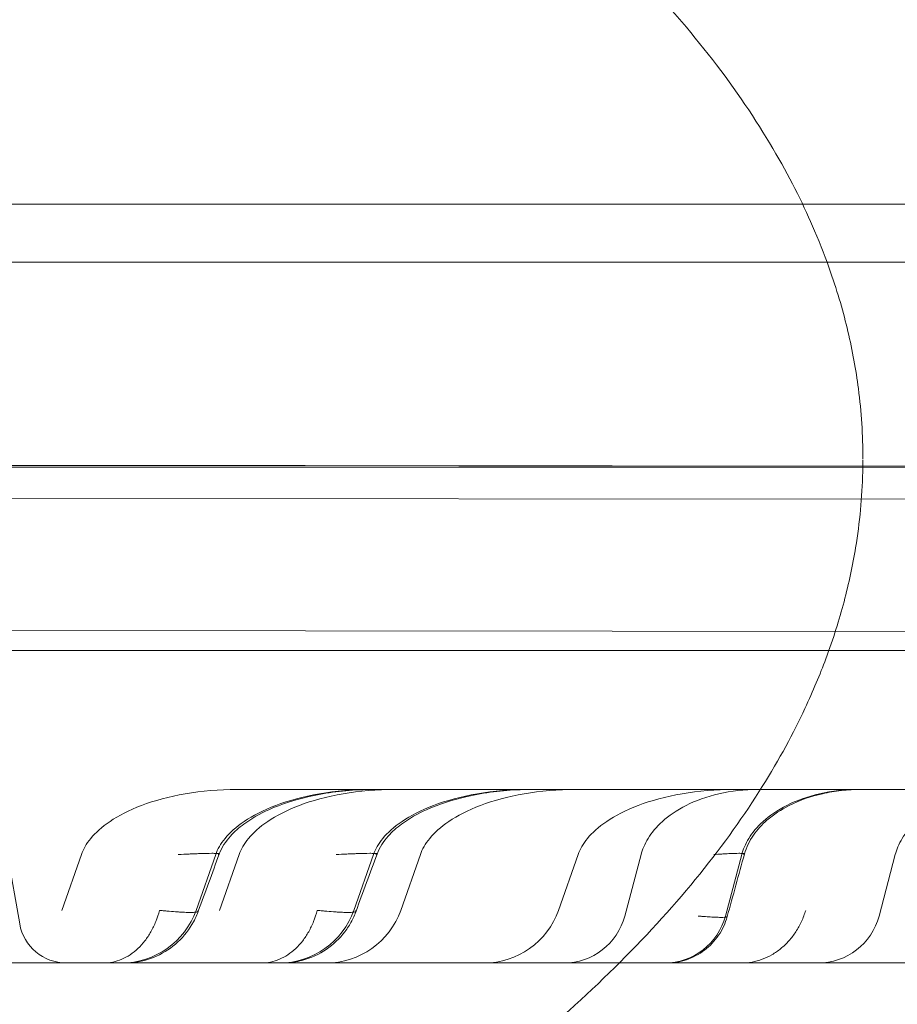
# Model space of a CAD drawing. Units: millimetres. Extents: x 39072 to 46572, y 8604 to 16104.
# Drawn here: x 42901 to 42954, y 14094 to 14154 of the extents above; entities that cross this region are included whole.
import ezdxf

# ---------------------------------------------------------------- set-up
doc = ezdxf.new("R2010")
doc.units = ezdxf.units.MM

# ---------------------------------------------------------------- blocks, each defined once
blk = doc.blocks.new('A$C00294823')
at = {"color": 0, "linetype": 'Continuous', "lineweight": 0}
for p, q in [((14005.746, 4623.84), (13170.93, 4623.84)), ((13792.389, 4620.326), (13225.93, 4620.326)), ((13151.93, 4608.387), (14040.93, 4607.484)), ((13151.93, 4608.382), (14040.93, 4607.48)), ((14000.039, 4607.926), (13211.821, 4607.926)), ((14059.928, 4605.465), (13151.928, 4606.387)), ((14024.92, 4597.501), (13186.92, 4598.351)), ((14004.699, 4596.84), (13170.93, 4596.84)), ((13494.654, 4584.483), (13495.392, 4580.293)), ((13499.127, 4584.483), (13497.938, 4581.112)), ((13507.25, 4584.483), (13506.061, 4581.112)), ((13508.674, 4584.483), (13507.485, 4581.112)), ((13516.796, 4584.483), (13515.608, 4581.112)), ((13519.633, 4584.483), (13518.444, 4581.112)), ((13529.18, 4584.483), (13527.991, 4581.112)), ((13532.988, 4584.483), (13532.005, 4580.768)), ((13539.08, 4584.483), (13538.097, 4580.768)), ((13548.367, 4584.483), (13547.385, 4580.768)), ((13225.93, 4577.926), (13774.036, 4577.926))]:
    blk.add_line(p, q, dxfattribs=at)
for centre, radius, start, end in [((13501.56, 4582.699), 4.773, 270, 340.5746), ((13511.106, 4582.699), 4.773, 270, 340.5746), ((13513.943, 4582.699), 4.773, 270, 340.5746), ((13523.489, 4582.699), 4.773, 270, 340.5746), ((13528.313, 4581.745), 3.819, 270, 345.18505), ((13534.406, 4581.745), 3.819, 270, 345.18505), ((13543.693, 4581.745), 3.819, 270, 345.18505), ((13498.213, 4580.79), 2.864, 190, 270)]:
    blk.add_arc(centre, radius, start, end, dxfattribs=at)
for points, knots in [([(13546.41, 4608.433), (13546.41, 4609.865), (13546.318, 4611.267), (13546.136, 4612.676), (13545.988, 4613.817), (13545.782, 4614.96), (13545.504, 4616.139), (13545.235, 4617.281), (13544.899, 4618.458), (13544.457, 4619.729), (13544.182, 4620.522), (13543.864, 4621.354), (13543.488, 4622.234), (13542.87, 4623.681), (13542.099, 4625.248), (13541.151, 4626.888), (13540.149, 4628.621), (13538.948, 4630.434), (13537.553, 4632.267), (13536.236, 4633.996), (13534.746, 4635.743), (13533.118, 4637.459), (13531.696, 4638.957), (13530.174, 4640.428), (13528.56, 4641.87), (13525.093, 4644.968), (13521.194, 4647.937), (13516.942, 4650.763), (13512.298, 4653.85), (13507.232, 4656.765), (13501.916, 4659.474), (13498.376, 4661.278), (13494.726, 4662.991), (13491.028, 4664.607), (13487.772, 4666.03), (13484.483, 4667.375), (13481.174, 4668.653), (13475.081, 4671.007), (13468.919, 4673.134), (13462.698, 4675.092), (13455.498, 4677.358), (13448.218, 4679.397), (13440.816, 4681.271), (13435.469, 4682.625), (13430.054, 4683.893), (13424.553, 4685.088), (13412.034, 4687.808), (13399.09, 4690.15), (13385.779, 4692.154), (13374.449, 4693.861), (13362.85, 4695.322), (13351.03, 4696.54), (13340.36, 4697.639), (13329.517, 4698.539), (13318.548, 4699.231), (13313.095, 4699.575), (13307.61, 4699.867), (13302.097, 4700.107), (13295.785, 4700.381), (13289.391, 4700.6), (13282.933, 4700.755), (13272.476, 4701.006), (13261.851, 4701.087), (13251.147, 4700.959), (13241.101, 4700.839), (13230.986, 4700.534), (13220.855, 4700.014), (13215.404, 4699.734), (13209.948, 4699.392), (13204.49, 4698.983), (13192.767, 4698.103), (13181.004, 4696.91), (13169.318, 4695.352), (13156.924, 4693.699), (13144.62, 4691.637), (13132.593, 4689.116), (13124.7, 4687.462), (13116.905, 4685.609), (13109.124, 4683.495), (13101.62, 4681.455), (13094.128, 4679.173), (13086.612, 4676.563), (13080.023, 4674.274), (13073.417, 4671.735), (13066.797, 4668.858), (13065.866, 4668.454), (13064.934, 4668.042), (13064.003, 4667.624), (13059.025, 4665.388), (13054.103, 4662.974), (13049.415, 4660.435), (13045.856, 4658.507), (13042.433, 4656.508), (13039.206, 4654.467), (13036.481, 4652.744), (13033.896, 4650.991), (13031.464, 4649.22), (13029.315, 4647.654), (13027.286, 4646.074), (13025.361, 4644.467), (13023.607, 4643.003), (13021.939, 4641.517), (13020.322, 4639.969), (13018.706, 4638.421), (13017.139, 4636.813), (13015.575, 4635.051), (13014.444, 4633.775), (13013.307, 4632.41), (13012.186, 4630.932), (13011.041, 4629.421), (13009.915, 4627.792), (13008.868, 4626.047), (13007.642, 4624), (13006.529, 4621.791), (13005.66, 4619.479), (13004.955, 4617.603), (13004.412, 4615.661), (13004.078, 4613.698), (13003.77, 4611.895), (13003.638, 4610.076), (13003.687, 4608.27), (13003.747, 4606.045), (13004.081, 4603.834), (13004.654, 4601.671), (13005.292, 4599.265), (13006.223, 4596.918), (13007.375, 4594.653), (13008.724, 4591.999), (13010.368, 4589.454), (13012.196, 4587.035), (13014.085, 4584.535), (13016.17, 4582.168), (13018.356, 4579.935), (13020.776, 4577.462), (13023.32, 4575.152), (13025.9, 4572.997), (13026.968, 4572.104), (13028.043, 4571.238), (13029.12, 4570.397), (13032.388, 4567.846), (13035.669, 4565.527), (13038.987, 4563.351), (13042.588, 4560.99), (13046.237, 4558.798), (13049.968, 4556.72), (13053.948, 4554.503), (13058.022, 4552.418), (13062.194, 4550.442), (13067.632, 4547.866), (13073.236, 4545.477), (13078.934, 4543.272), (13081.159, 4542.411), (13083.399, 4541.577), (13085.647, 4540.772), (13095.59, 4537.21), (13105.733, 4534.177), (13116, 4531.561), (13126.188, 4528.965), (13136.498, 4526.782), (13146.882, 4524.935), (13150.941, 4524.213), (13155.012, 4523.543), (13159.094, 4522.921), (13171.907, 4520.969), (13184.821, 4519.491), (13197.73, 4518.404), (13210.568, 4517.323), (13223.401, 4516.63), (13236.143, 4516.251), (13245.932, 4515.959), (13255.659, 4515.853), (13265.262, 4515.896), (13274.029, 4515.935), (13282.691, 4516.099), (13291.178, 4516.357), (13300.729, 4516.647), (13310.158, 4517.097), (13319.463, 4517.694), (13329.15, 4518.315), (13338.712, 4519.097), (13348.151, 4520.035), (13359.058, 4521.119), (13369.8, 4522.412), (13380.322, 4523.912), (13393.593, 4525.805), (13406.509, 4528.025), (13419.007, 4530.604), (13427.085, 4532.271), (13434.988, 4534.088), (13442.699, 4536.077), (13449.447, 4537.816), (13456.048, 4539.684), (13462.573, 4541.735), (13468.282, 4543.529), (13473.934, 4545.464), (13479.546, 4547.59), (13482.962, 4548.885), (13486.364, 4550.251), (13489.745, 4551.704), (13493.241, 4553.206), (13496.72, 4554.803), (13500.124, 4556.491), (13505.131, 4558.975), (13509.972, 4561.657), (13514.475, 4564.504), (13518.656, 4567.148), (13522.545, 4569.935), (13526.048, 4572.837), (13528.073, 4574.514), (13529.969, 4576.229), (13531.726, 4577.982), (13533.48, 4579.73), (13535.098, 4581.521), (13536.54, 4583.309), (13537.983, 4585.096), (13539.248, 4586.879), (13540.322, 4588.6), (13541.353, 4590.251), (13542.209, 4591.845), (13542.905, 4593.331), (13543.401, 4594.389), (13543.817, 4595.392), (13544.166, 4596.328), (13544.627, 4597.565), (13544.979, 4598.696), (13545.267, 4599.782), (13545.565, 4600.906), (13545.793, 4601.982), (13545.969, 4603.055), (13546.219, 4604.58), (13546.363, 4606.095), (13546.4, 4607.645), (13546.406, 4607.887), (13546.409, 4608.13), (13546.41, 4608.375)], [0.020746, 0.020746, 0.020746, 0.020746, 1.542432, 1.542432, 1.542432, 2.775202, 2.775202, 2.775202, 3.969449, 3.969449, 3.969449, 4.714139, 4.714139, 4.714139, 5.938902, 5.938902, 5.938902, 7.233389, 7.233389, 7.233389, 8.45512, 8.45512, 8.45512, 9.521655, 9.521655, 9.521655, 11.813053, 11.813053, 11.813053, 14.316417, 14.316417, 14.316417, 15.983584, 15.983584, 15.983584, 17.451601, 17.451601, 17.451601, 20.155618, 20.155618, 20.155618, 23.285473, 23.285473, 23.285473, 25.546509, 25.546509, 25.546509, 30.692332, 30.692332, 30.692332, 35.072421, 35.072421, 35.072421, 39.025802, 39.025802, 39.025802, 40.991091, 40.991091, 40.991091, 43.241055, 43.241055, 43.241055, 46.883674, 46.883674, 46.883674, 50.302398, 50.302398, 50.302398, 52.141736, 52.141736, 52.141736, 56.092204, 56.092204, 56.092204, 60.281919, 60.281919, 60.281919, 63.031265, 63.031265, 63.031265, 65.683048, 65.683048, 65.683048, 68.00782, 68.00782, 68.00782, 68.334831, 68.334831, 68.334831, 70.082611, 70.082611, 70.082611, 71.409444, 71.409444, 71.409444, 72.53023, 72.53023, 72.53023, 73.52064, 73.52064, 73.52064, 74.423295, 74.423295, 74.423295, 75.325951, 75.325951, 75.325951, 75.979095, 75.979095, 75.979095, 76.646668, 76.646668, 76.646668, 77.429383, 77.429383, 77.429383, 78.064722, 78.064722, 78.064722, 78.648334, 78.648334, 78.648334, 79.367105, 79.367105, 79.367105, 80.166431, 80.166431, 80.166431, 81.10325, 81.10325, 81.10325, 82.071077, 82.071077, 82.071077, 83.142872, 83.142872, 83.142872, 83.586777, 83.586777, 83.586777, 84.933419, 84.933419, 84.933419, 86.394667, 86.394667, 86.394667, 87.953168, 87.953168, 87.953168, 89.984776, 89.984776, 89.984776, 90.77841, 90.77841, 90.77841, 94.289013, 94.289013, 94.289013, 97.772632, 97.772632, 97.772632, 99.134187, 99.134187, 99.134187, 103.407782, 103.407782, 103.407782, 107.657938, 107.657938, 107.657938, 110.922914, 110.922914, 110.922914, 113.903644, 113.903644, 113.903644, 117.257841, 117.257841, 117.257841, 120.749838, 120.749838, 120.749838, 124.785454, 124.785454, 124.785454, 129.875495, 129.875495, 129.875495, 133.165134, 133.165134, 133.165134, 136.043568, 136.043568, 136.043568, 138.562197, 138.562197, 138.562197, 140.095756, 140.095756, 140.095756, 141.681217, 141.681217, 141.681217, 144.013517, 144.013517, 144.013517, 146.17944, 146.17944, 146.17944, 147.431086, 147.431086, 147.431086, 148.679498, 148.679498, 148.679498, 149.928403, 149.928403, 149.928403, 151.126481, 151.126481, 151.126481, 151.979207, 151.979207, 151.979207, 153.106133, 153.106133, 153.106133, 154.273114, 154.273114, 154.273114, 155.933122, 155.933122, 155.933122, 156.192604, 156.192604, 156.192604, 156.192604]), ([(13508.528, 4588.427), (13507.46, 4588.427), (13506.394, 4588.335), (13504.43, 4587.996), (13503.534, 4587.75), (13502.003, 4587.171), (13501.367, 4586.839), (13500.352, 4586.154), (13499.972, 4585.802), (13499.417, 4585.125), (13499.24, 4584.799), (13499.129, 4584.489), (13499.128, 4584.486), (13499.127, 4584.483)], [0.25, 0.25, 0.25, 0.25, 0.291955, 0.291955, 0.33391, 0.33391, 0.3758649, 0.3758649, 0.4178199, 0.4178199, 0.4593161, 0.4593161, 0.4597749, 0.4597749, 0.4597749, 0.4597749]), ([(13516.651, 4588.427), (13515.583, 4588.427), (13514.517, 4588.335), (13512.553, 4587.996), (13511.657, 4587.75), (13510.126, 4587.171), (13509.49, 4586.839), (13508.475, 4586.154), (13508.095, 4585.802), (13507.54, 4585.125), (13507.363, 4584.799), (13507.252, 4584.489), (13507.251, 4584.486), (13507.25, 4584.483)], [0.25, 0.25, 0.25, 0.25, 0.291955, 0.291955, 0.33391, 0.33391, 0.3758649, 0.3758649, 0.4178199, 0.4178199, 0.4593161, 0.4593161, 0.4597749, 0.4597749, 0.4597749, 0.4597749]), ([(13516.855, 4588.427), (13516.612, 4588.427), (13516.369, 4588.422), (13515.047, 4588.372), (13513.967, 4588.24), (13512.073, 4587.811), (13511.242, 4587.551), (13509.929, 4586.958), (13509.417, 4586.674), (13508.659, 4586.115), (13508.382, 4585.873), (13507.857, 4585.285), (13507.614, 4584.918), (13507.467, 4584.519)], [0, 0, 0, 0, 0.729443, 0.729443, 3.96782, 3.96782, 6.554545, 6.554545, 8.290024, 8.290024, 9.380774, 9.380774, 10.655793, 10.655793, 10.655793, 10.655793]), ([(13518.075, 4588.427), (13517.007, 4588.427), (13515.94, 4588.335), (13513.977, 4587.996), (13513.081, 4587.75), (13511.55, 4587.171), (13510.914, 4586.839), (13509.899, 4586.154), (13509.518, 4585.802), (13508.964, 4585.125), (13508.786, 4584.799), (13508.676, 4584.489), (13508.675, 4584.486), (13508.674, 4584.483)], [0.25, 0.25, 0.25, 0.25, 0.291955, 0.291955, 0.33391, 0.33391, 0.3758649, 0.3758649, 0.4178199, 0.4178199, 0.4593161, 0.4593161, 0.4597749, 0.4597749, 0.4597749, 0.4597749]), ([(13511.917, 4588.427), (13512.373, 4588.427), (13512.8, 4588.427), (13513.398, 4588.427), (13513.591, 4588.427), (13513.961, 4588.427), (13514.139, 4588.427), (13514.983, 4588.427), (13515.526, 4588.427), (13516.042, 4588.427), (13516.137, 4588.427), (13516.309, 4588.427), (13516.388, 4588.427), (13516.533, 4588.427), (13516.597, 4588.427), (13516.651, 4588.427)], [0, 0, 0, 0, 0.125, 0.125, 0.1875, 0.1875, 0.25, 0.25, 0.5, 0.5, 0.5625, 0.5625, 0.625, 0.625, 0.6937507, 0.6937507, 0.6937507, 0.6937507]), ([(13526.198, 4588.427), (13525.13, 4588.427), (13524.063, 4588.335), (13522.1, 4587.996), (13521.204, 4587.75), (13519.673, 4587.171), (13519.037, 4586.839), (13518.022, 4586.154), (13517.641, 4585.802), (13517.087, 4585.125), (13516.909, 4584.799), (13516.799, 4584.489), (13516.798, 4584.486), (13516.796, 4584.483)], [0.25, 0.25, 0.25, 0.25, 0.291955, 0.291955, 0.33391, 0.33391, 0.3758649, 0.3758649, 0.4178199, 0.4178199, 0.4593161, 0.4593161, 0.4597749, 0.4597749, 0.4597749, 0.4597749]), ([(13526.402, 4588.427), (13526.159, 4588.427), (13525.916, 4588.422), (13524.594, 4588.372), (13523.513, 4588.24), (13521.62, 4587.811), (13520.788, 4587.551), (13519.475, 4586.958), (13518.963, 4586.674), (13518.205, 4586.115), (13517.929, 4585.873), (13517.403, 4585.285), (13517.16, 4584.918), (13517.013, 4584.519)], [0, 0, 0, 0, 0.729443, 0.729443, 3.96782, 3.96782, 6.554545, 6.554545, 8.290024, 8.290024, 9.380774, 9.380774, 10.655793, 10.655793, 10.655793, 10.655793]), ([(13529.035, 4588.427), (13527.967, 4588.427), (13526.9, 4588.335), (13524.936, 4587.996), (13524.041, 4587.75), (13522.51, 4587.171), (13521.873, 4586.839), (13520.858, 4586.154), (13520.478, 4585.802), (13519.923, 4585.125), (13519.746, 4584.799), (13519.635, 4584.489), (13519.634, 4584.486), (13519.633, 4584.483)], [0.25, 0.25, 0.25, 0.25, 0.291955, 0.291955, 0.33391, 0.33391, 0.3758649, 0.3758649, 0.4178199, 0.4178199, 0.4593161, 0.4593161, 0.4597749, 0.4597749, 0.4597749, 0.4597749]), ([(13521.463, 4588.427), (13521.919, 4588.427), (13522.347, 4588.427), (13522.945, 4588.427), (13523.137, 4588.427), (13523.507, 4588.427), (13523.685, 4588.427), (13524.53, 4588.427), (13525.073, 4588.427), (13525.588, 4588.427), (13525.683, 4588.427), (13525.856, 4588.427), (13525.934, 4588.427), (13526.079, 4588.427), (13526.144, 4588.427), (13526.198, 4588.427)], [0, 0, 0, 0, 0.125, 0.125, 0.1875, 0.1875, 0.25, 0.25, 0.5, 0.5, 0.5625, 0.5625, 0.625, 0.625, 0.6937507, 0.6937507, 0.6937507, 0.6937507]), ([(13538.581, 4588.427), (13537.513, 4588.427), (13536.447, 4588.335), (13534.483, 4587.996), (13533.587, 4587.75), (13532.056, 4587.171), (13531.42, 4586.839), (13530.405, 4586.154), (13530.025, 4585.802), (13529.47, 4585.125), (13529.292, 4584.799), (13529.182, 4584.489), (13529.181, 4584.486), (13529.18, 4584.483)], [0.25, 0.25, 0.25, 0.25, 0.291955, 0.291955, 0.33391, 0.33391, 0.3758649, 0.3758649, 0.4178199, 0.4178199, 0.4593161, 0.4593161, 0.4597749, 0.4597749, 0.4597749, 0.4597749]), ([(13540.039, 4588.427), (13539.238, 4588.427), (13538.438, 4588.335), (13536.965, 4587.996), (13536.293, 4587.75), (13535.145, 4587.171), (13534.668, 4586.839), (13533.907, 4586.154), (13533.621, 4585.802), (13533.203, 4585.121), (13533.069, 4584.791), (13532.988, 4584.483)], [0.25, 0.25, 0.25, 0.25, 0.291955, 0.291955, 0.33391, 0.33391, 0.3758649, 0.3758649, 0.4178199, 0.4178199, 0.4597749, 0.4597749, 0.4597749, 0.4597749]), ([(13546.131, 4588.427), (13545.33, 4588.427), (13544.53, 4588.335), (13543.057, 4587.996), (13542.385, 4587.75), (13541.237, 4587.171), (13540.76, 4586.839), (13539.999, 4586.154), (13539.713, 4585.802), (13539.295, 4585.121), (13539.161, 4584.791), (13539.08, 4584.483)], [0.25, 0.25, 0.25, 0.25, 0.291955, 0.291955, 0.33391, 0.33391, 0.3758649, 0.3758649, 0.4178199, 0.4178199, 0.4597749, 0.4597749, 0.4597749, 0.4597749]), ([(13546.284, 4588.427), (13545.891, 4588.427), (13545.497, 4588.406), (13544.721, 4588.319), (13544.337, 4588.255), (13543.262, 4588.009), (13542.576, 4587.772), (13541.464, 4587.206), (13541.01, 4586.912), (13540.301, 4586.297), (13540.021, 4585.996), (13539.548, 4585.317), (13539.355, 4584.927), (13539.243, 4584.519)], [0, 0, 0, 0, 1.179466, 1.179466, 2.343732, 2.343732, 4.487358, 4.487358, 6.086758, 6.086758, 7.301846, 7.301846, 8.570659, 8.570659, 8.570659, 8.570659]), ([(13542.58, 4588.427), (13542.922, 4588.427), (13543.243, 4588.427), (13543.691, 4588.427), (13543.835, 4588.427), (13544.113, 4588.427), (13544.246, 4588.427), (13544.88, 4588.427), (13545.287, 4588.427), (13545.674, 4588.427), (13545.745, 4588.427), (13545.874, 4588.427), (13545.933, 4588.427), (13546.042, 4588.427), (13546.09, 4588.427), (13546.131, 4588.427)], [0, 0, 0, 0, 0.125, 0.125, 0.1875, 0.1875, 0.25, 0.25, 0.5, 0.5, 0.5625, 0.5625, 0.625, 0.625, 0.6937507, 0.6937507, 0.6937507, 0.6937507]), ([(13555.418, 4588.427), (13554.617, 4588.427), (13553.817, 4588.335), (13552.345, 4587.996), (13551.673, 4587.75), (13550.525, 4587.171), (13550.047, 4586.839), (13549.286, 4586.154), (13549.001, 4585.802), (13548.583, 4585.121), (13548.449, 4584.791), (13548.367, 4584.483)], [0.25, 0.25, 0.25, 0.25, 0.291955, 0.291955, 0.33391, 0.33391, 0.3758649, 0.3758649, 0.4178199, 0.4178199, 0.4597749, 0.4597749, 0.4597749, 0.4597749]), ([(13507.393, 4584.483), (13507.479, 4584.509), (13507.49, 4584.529), (13507.398, 4584.549), (13507.349, 4584.554), (13507.248, 4584.559), (13507.209, 4584.56), (13507.123, 4584.562), (13507.076, 4584.562), (13506.818, 4584.562), (13506.544, 4584.556), (13506.116, 4584.539), (13506.025, 4584.535), (13505.837, 4584.527), (13505.74, 4584.522), (13505.435, 4584.507), (13505.217, 4584.496), (13504.984, 4584.483)], [0, 0, 0, 0, 0.25, 0.25, 0.375, 0.375, 0.4375, 0.4375, 0.5, 0.5, 0.75, 0.75, 0.8125, 0.8125, 0.875, 0.875, 1, 1, 1, 1]), ([(13516.939, 4584.483), (13517.025, 4584.509), (13517.037, 4584.529), (13516.945, 4584.549), (13516.896, 4584.554), (13516.794, 4584.559), (13516.756, 4584.56), (13516.67, 4584.562), (13516.623, 4584.562), (13516.365, 4584.562), (13516.091, 4584.556), (13515.662, 4584.539), (13515.572, 4584.535), (13515.384, 4584.527), (13515.286, 4584.522), (13514.982, 4584.507), (13514.764, 4584.496), (13514.531, 4584.483)], [0, 0, 0, 0, 0.25, 0.25, 0.375, 0.375, 0.4375, 0.4375, 0.5, 0.5, 0.75, 0.75, 0.8125, 0.8125, 0.875, 0.875, 1, 1, 1, 1]), ([(13539.187, 4584.483), (13539.251, 4584.509), (13539.26, 4584.529), (13539.191, 4584.549), (13539.154, 4584.554), (13539.078, 4584.559), (13539.049, 4584.56), (13538.985, 4584.562), (13538.949, 4584.562), (13538.756, 4584.562), (13538.551, 4584.556), (13538.229, 4584.539), (13538.161, 4584.535), (13538.02, 4584.527), (13537.947, 4584.522), (13537.719, 4584.507), (13537.555, 4584.496), (13537.381, 4584.483)], [0, 0, 0, 0, 0.25, 0.25, 0.375, 0.375, 0.4375, 0.4375, 0.5, 0.5, 0.75, 0.75, 0.8125, 0.8125, 0.875, 0.875, 1, 1, 1, 1]), ([(13500.481, 4577.926), (13500.664, 4577.926), (13500.847, 4577.945), (13501.21, 4578.02), (13501.389, 4578.076), (13501.738, 4578.225), (13501.909, 4578.317), (13502.237, 4578.535), (13502.395, 4578.661), (13502.694, 4578.944), (13502.836, 4579.101), (13503.099, 4579.442), (13503.221, 4579.626), (13503.442, 4580.017), (13503.541, 4580.224), (13503.714, 4580.656), (13503.789, 4580.881), (13503.85, 4581.112)], [0, 0, 0, 0, 0.125, 0.125, 0.25, 0.25, 0.375, 0.375, 0.5, 0.5, 0.625, 0.625, 0.75, 0.75, 0.875, 0.875, 1, 1, 1, 1]), ([(13506.196, 4581.059), (13506.196, 4581.059), (13506.196, 4581.059), (13506.196, 4581.059), (13506.196, 4581.059), (13506.196, 4581.058), (13506.196, 4581.058), (13506.195, 4581.056), (13506.194, 4581.054), (13506.186, 4581.032), (13506.179, 4581.012), (13506.151, 4580.939), (13506.13, 4580.886), (13506.048, 4580.694), (13505.982, 4580.557), (13505.664, 4579.97), (13505.339, 4579.552), (13504.582, 4578.849), (13504.139, 4578.556), (13503.196, 4578.132), (13502.682, 4577.997), (13502.017, 4577.933), (13501.865, 4577.926), (13501.714, 4577.926)], [0, 0, 0, 0, 0.000075, 0.000075, 0.000373, 0.000373, 0.001566, 0.001566, 0.007567, 0.007567, 0.071577, 0.071577, 0.242292, 0.242292, 0.69796, 0.69796, 2.245031, 2.245031, 3.79677, 3.79677, 5.348336, 5.348336, 5.802687, 5.802687, 5.802687, 5.802687]), ([(13506.171, 4581.112), (13506.195, 4581.091), (13506.203, 4581.072), (13506.187, 4581.041), (13506.164, 4581.027), (13506.105, 4581.012), (13506.082, 4581.007), (13506.028, 4580.999), (13505.997, 4580.996), (13505.893, 4580.988), (13505.725, 4580.983), (13505.498, 4580.988), (13505.306, 4580.996), (13505.238, 4580.999), (13505.095, 4581.007), (13505.02, 4581.012), (13504.786, 4581.028), (13504.617, 4581.041), (13504.344, 4581.064), (13504.25, 4581.073), (13504.103, 4581.087), (13504.029, 4581.094), (13503.94, 4581.103), (13503.901, 4581.106), (13503.876, 4581.109), (13503.863, 4581.11), (13503.85, 4581.112)], [0, 0, 0, 0, 0.125, 0.125, 0.25, 0.25, 0.3125, 0.3125, 0.375, 0.375, 0.5, 0.625, 0.625, 0.6875, 0.6875, 0.75, 0.75, 0.875, 0.875, 0.9375, 0.9375, 0.96875, 0.984375, 0.992188, 0.992188, 1, 1, 1, 1]), ([(13510.027, 4577.926), (13510.211, 4577.926), (13510.394, 4577.945), (13510.756, 4578.02), (13510.935, 4578.076), (13511.285, 4578.225), (13511.455, 4578.317), (13511.783, 4578.535), (13511.941, 4578.661), (13512.241, 4578.944), (13512.382, 4579.101), (13512.645, 4579.442), (13512.767, 4579.626), (13512.988, 4580.017), (13513.087, 4580.224), (13513.261, 4580.656), (13513.335, 4580.881), (13513.396, 4581.112)], [0, 0, 0, 0, 0.125, 0.125, 0.25, 0.25, 0.375, 0.375, 0.5, 0.5, 0.625, 0.625, 0.75, 0.75, 0.875, 0.875, 1, 1, 1, 1]), ([(13515.743, 4581.059), (13515.743, 4581.059), (13515.742, 4581.058), (13515.739, 4581.049), (13515.736, 4581.04), (13515.728, 4581.02), (13515.724, 4581.009), (13515.673, 4580.876), (13515.622, 4580.757), (13515.456, 4580.409), (13515.327, 4580.186), (13514.886, 4579.552), (13514.516, 4579.171), (13513.68, 4578.552), (13513.203, 4578.308), (13512.382, 4578.047), (13512.046, 4577.979), (13511.598, 4577.937), (13511.485, 4577.93), (13511.336, 4577.926), (13511.298, 4577.926), (13511.261, 4577.926), (13511.261, 4577.926), (13511.26, 4577.926), (13511.26, 4577.926), (13511.26, 4577.926), (13511.26, 4577.926), (13511.26, 4577.926), (13511.26, 4577.926), (13511.26, 4577.926), (13511.26, 4577.926), (13511.26, 4577.926), (13511.26, 4577.926), (13511.26, 4577.926), (13511.26, 4577.926), (13511.26, 4577.926), (13511.26, 4577.926), (13511.26, 4577.926), (13511.26, 4577.926), (13511.26, 4577.926), (13511.26, 4577.926), (13511.259, 4577.926), (13511.258, 4577.926), (13511.253, 4577.926), (13511.246, 4577.926), (13511.237, 4577.926)], [0, 0, 0, 0, 0.001753, 0.001753, 0.029806, 0.029806, 0.066183, 0.066183, 0.454506, 0.454506, 1.222783, 1.222783, 2.77377, 2.77377, 4.341351, 4.341351, 5.356787, 5.356787, 5.693622, 5.693622, 5.805841, 5.805841, 5.806306, 5.806306, 5.806771, 5.806771, 5.806799, 5.806799, 5.806864, 5.806864, 5.806974, 5.806974, 5.807412, 5.807412, 5.808289, 5.808289, 5.810042, 5.810042, 5.813741, 5.813741, 5.892642, 5.892642, 5.997846, 5.997846, 6.278463, 6.278463, 6.278463, 6.278463]), ([(13515.718, 4581.112), (13515.742, 4581.091), (13515.749, 4581.072), (13515.734, 4581.041), (13515.71, 4581.027), (13515.652, 4581.012), (13515.628, 4581.007), (13515.574, 4580.999), (13515.543, 4580.996), (13515.439, 4580.988), (13515.271, 4580.983), (13515.045, 4580.988), (13514.853, 4580.996), (13514.785, 4580.999), (13514.642, 4581.007), (13514.567, 4581.012), (13514.333, 4581.028), (13514.164, 4581.041), (13513.89, 4581.064), (13513.796, 4581.073), (13513.65, 4581.087), (13513.576, 4581.094), (13513.487, 4581.103), (13513.448, 4581.106), (13513.422, 4581.109), (13513.409, 4581.11), (13513.396, 4581.112)], [0, 0, 0, 0, 0.125, 0.125, 0.25, 0.25, 0.3125, 0.3125, 0.375, 0.375, 0.5, 0.625, 0.625, 0.6875, 0.6875, 0.75, 0.75, 0.875, 0.875, 0.9375, 0.9375, 0.96875, 0.984375, 0.992188, 0.992188, 1, 1, 1, 1]), ([(13538.199, 4580.735), (13538.09, 4580.337), (13537.913, 4579.951), (13537.451, 4579.265), (13537.159, 4578.956), (13536.501, 4578.455), (13536.126, 4578.256), (13535.345, 4577.994), (13534.929, 4577.926), (13534.518, 4577.926)], [0, 0, 0, 0, 1.23932, 1.23932, 2.481341, 2.481341, 3.721651, 3.721651, 4.95378, 4.95378, 4.95378, 4.95378]), ([(13538.178, 4580.768), (13538.216, 4580.741), (13538.207, 4580.721), (13538.136, 4580.704), (13538.119, 4580.701), (13538.079, 4580.696), (13538.056, 4580.693), (13537.979, 4580.688), (13537.854, 4580.685), (13537.684, 4580.688), (13537.54, 4580.693), (13537.489, 4580.696), (13537.382, 4580.701), (13537.325, 4580.704), (13537.149, 4580.714), (13537.021, 4580.722), (13536.816, 4580.738), (13536.745, 4580.743), (13536.634, 4580.752), (13536.578, 4580.757), (13536.521, 4580.761), (13536.482, 4580.765), (13536.462, 4580.766), (13536.443, 4580.768)], [0, 0, 0, 0, 0.25, 0.25, 0.3125, 0.3125, 0.375, 0.375, 0.5, 0.625, 0.625, 0.6875, 0.6875, 0.75, 0.75, 0.875, 0.875, 0.9375, 0.9375, 0.96875, 0.984375, 0.984375, 1, 1, 1, 1]), ([(13539.07, 4577.926), (13539.281, 4577.926), (13539.492, 4577.945), (13539.91, 4578.02), (13540.116, 4578.076), (13540.519, 4578.225), (13540.715, 4578.317), (13541.093, 4578.535), (13541.275, 4578.661), (13541.62, 4578.944), (13541.782, 4579.101), (13542.086, 4579.442), (13542.226, 4579.626), (13542.481, 4580.017), (13542.595, 4580.224), (13542.795, 4580.656), (13542.881, 4580.881), (13542.951, 4581.112)], [0, 0, 0, 0, 0.125, 0.125, 0.25, 0.25, 0.375, 0.375, 0.5, 0.5, 0.625, 0.625, 0.75, 0.75, 0.875, 0.875, 1, 1, 1, 1])]:
    blk.add_open_spline(points, degree=3, knots=knots, dxfattribs=at)
for points, weights in [([(13508.528, 4588.427), (13508.528, 4588.427), (13509.85, 4588.427), (13511.917, 4588.427)], [0.704179789927, 0.756143394108, 0.854750130799, 1]), ([(13516.651, 4588.427), (13516.651, 4588.427), (13517.099, 4588.427), (13518.075, 4588.427)], [0.926416736362, 0.844362456957, 0.781316572944, 0.737279084325]), ([(13518.075, 4588.427), (13518.075, 4588.427), (13519.396, 4588.427), (13521.463, 4588.427)], [0.704179789927, 0.756143394108, 0.854750130798, 1]), ([(13526.198, 4588.427), (13526.198, 4588.427), (13531.605, 4588.427), (13540.039, 4588.427)], [0.926416736362, 0.676003292514, 0.602624494824, 0.70628034329]), ([(13540.039, 4588.427), (13540.039, 4588.427), (13541.03, 4588.427), (13542.58, 4588.427)], [0.704179789927, 0.756143394108, 0.854750130798, 1]), ([(13546.131, 4588.427), (13546.131, 4588.427), (13555.798, 4588.427), (13562.769, 4588.427)], [0.926416736361, 0.549179503323, 0.57370725787, 1])]:
    blk.add_rational_spline(points, weights, degree=3, dxfattribs=at)
for points in [[(13507.467, 4584.519), (13507.042, 4583.366), (13506.618, 4582.213), (13506.196, 4581.059)], [(13517.013, 4584.519), (13516.588, 4583.366), (13516.165, 4582.213), (13515.743, 4581.059)], [(13539.242, 4584.519), (13538.894, 4583.258), (13538.547, 4581.997), (13538.201, 4580.735)]]:
    blk.add_open_spline(points, degree=3, dxfattribs=at)

msp = doc.modelspace()

# ---------------------------------------------------------------- block references
at = {"color": 0}
msp.add_blockref('A$C00294823', (29405.627, 9518.552), dxfattribs=at)

doc.saveas('drawing.dxf')
